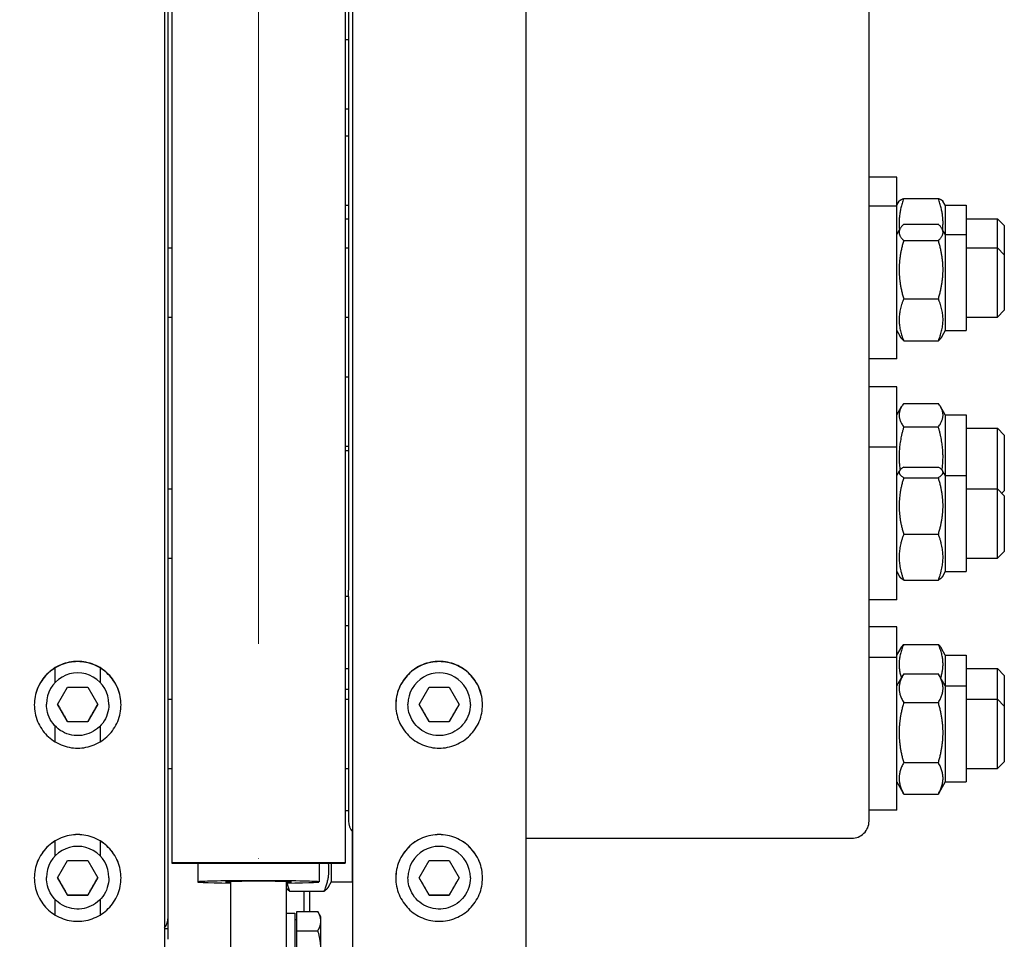
# Model space of a CAD drawing. Units: millimetres. Extents: x 1601 to 21527, y 200 to 28057.
# Drawn here: x 4695 to 4979, y 6356 to 6621 of the extents above; entities that cross this region are included whole.
import ezdxf

# ---------------------------------------------------------------- set-up
doc = ezdxf.new("R2010")
doc.units = ezdxf.units.MM
doc.header["$LTSCALE"] = 103
doc.linetypes.add('ACAD_ISO10W100', pattern=[18, 12, -3, 0, -3])
for name, color, linetype, lineweight in [('Center Mark(Hillmar_metric)', 7, 'Continuous', 18), ('Dimensions(Hillmar_metric)', 7, 'Continuous', 13), ('Visible Edges(Hillmar_metric)', 7, 'Continuous', 25)]:
    doc.layers.add(name, color=color, linetype=linetype, lineweight=lineweight)
doc.styles.add('Hillmar_metric_Dimensions', font='arial.ttf')
doc.dimstyles.new('X.XXX-Hillmar_metric', dxfattribs={"dimscale": 103, "dimtxt": 2, "dimasz": 2.5, "dimexe": 1, "dimexo": 1, "dimgap": 0.25, "dimtad": 1, "dimdec": 3, "dimrnd": 1e-08, "dimdsep": 46, "dimtxsty": 'Hillmar_metric_Dimensions', "dimcen": 0.09, "dimdle": 8, "dimclrd": 7, "dimclre": 7, "dimclrt": 7, "dimaunit": 1, "dimadec": 3, "dimazin": 2, "dimtfac": 0.75, "dimtmove": 0, "dimatfit": 3, "dimfxl": 1, "dimtolj": 1, "dimlwd": 9, "dimlwe": 9, "dimarcsym": 0})

# ---------------------------------------------------------------- blocks, each defined once
blk = doc.blocks.new('*D25')
at = {"layer": 'Defpoints', "color": 0, "linetype": 'Continuous', "transparency": 16777216}
for p in [(4739.09, 7552.62), (3786.68, 5152.62), (4739.09, 5152.62)]:
    blk.add_point(p, dxfattribs=at)
at = {"layer": 'Dimensions(Hillmar_metric)', "color": 7, "linetype": 'Continuous', "lineweight": 9, "transparency": 16777216}
for p, q in [((4636.09, 7552.62), (3683.68, 7552.62)), ((3786.68, 7295.12), (3786.68, 6489.31)), ((3786.68, 5410.12), (3786.68, 6215.93)), ((4636.09, 5152.62), (3683.68, 5152.62))]:
    blk.add_line(p, q, dxfattribs=at)
at = {"layer": 'Dimensions(Hillmar_metric)', "color": 7, "linetype": 'Continuous', "transparency": 16777216}
for points in [[(3743.76, 7295.12), (3829.6, 7295.12), (3786.68, 7552.62)], [(3743.76, 5410.12), (3829.6, 5410.12), (3786.68, 5152.62)]]:
    blk.add_solid(points, dxfattribs=at)
at = {"layer": 'Dimensions(Hillmar_metric)', "color": 7, "linetype": 'Continuous', "lineweight": 13, "transparency": 16777216, "insert": (3786.68, 6352.62), "char_height": 206, "attachment_point": 5, "style": 'Hillmar_metric_Dimensions'}
blk.add_mtext('\\A1;Ø2400', dxfattribs=at)

msp = doc.modelspace()

# ---------------------------------------------------------------- linework, layer by layer
at = {"layer": 'Center Mark(Hillmar_metric)', "linetype": 'ACAD_ISO10W100', "ltscale": 0.2}
msp.add_line((4764.0879, 9655.1862), (4764.0879, 2950.4664), dxfattribs=at)
at = {"layer": 'Visible Edges(Hillmar_metric)'}
for p, q in [((4841.1879, 9598.3252), (4841.1879, 6328.3377)), ((4736.9879, 9572.3553), (4736.9879, 6328.3377)), ((4791.1879, 9572.3553), (4791.1879, 6328.3377)), ((4739.0879, 7552.616), (4739.0879, 6377.6422)), ((4789.0879, 7552.616), (4789.0879, 6377.6422)), ((4738.0879, 6384.948), (4738.0879, 6669.5163)), ((4790.0879, 6669.5163), (4790.0879, 6456.2158)), ((4940.0879, 6456.5046), (4940.0879, 6653.837)), ((4789.0879, 6614.9442), (4790.0879, 6614.9442)), ((4789.0879, 6594.9442), (4790.0879, 6594.9442)), ((4789.0879, 6587.1914), (4790.0879, 6587.1914)), ((4948.0879, 6575.3274), (4940.0879, 6575.3274)), ((4948.0879, 6566.9258), (4948.0879, 6575.3274)), ((4948.0879, 6567.1774), (4948.7954, 6568.4028)), ((4950.0916, 6569.1177), (4960.0842, 6569.1177)), ((4962.0879, 6567.1774), (4961.3804, 6568.4028)), ((4789.0879, 6567.1914), (4790.0879, 6567.1914)), ((4948.0879, 6566.9258), (4940.0879, 6566.9258)), ((4948.0879, 6522.9258), (4948.0879, 6566.9258)), ((4962.0879, 6567.1774), (4962.0879, 6558.7758)), ((4962.0879, 6567.1774), (4968.0879, 6567.1774)), ((4968.0879, 6567.1774), (4968.0879, 6558.7758)), ((4789.0879, 6563.3274), (4790.0879, 6563.3274)), ((4950.0916, 6561.7092), (4960.0842, 6561.7092)), ((4968.0879, 6563.3274), (4977.0879, 6563.3274)), ((4977.0879, 6554.9258), (4977.0879, 6563.3274)), ((4979.0879, 6561.3274), (4977.0879, 6563.3274)), ((4948.0879, 6558.7758), (4949.0872, 6560.5066)), ((4962.0879, 6558.7758), (4961.0886, 6560.5066)), ((4979.0879, 6561.3274), (4979.0879, 6552.9258)), ((4950.0916, 6557.024), (4960.0842, 6557.024)), ((4962.0879, 6558.7758), (4962.0879, 6531.0758)), ((4962.0879, 6558.7758), (4968.0879, 6558.7758)), ((4968.0879, 6558.7758), (4968.0879, 6531.0758)), ((4738.0879, 6554.9258), (4739.0879, 6554.9258)), ((4789.0879, 6554.9258), (4790.0879, 6554.9258)), ((4968.0879, 6554.9258), (4977.0879, 6554.9258)), ((4977.0879, 6534.9258), (4977.0879, 6554.9258)), ((4979.0879, 6552.9258), (4977.0879, 6554.9258)), ((4979.0879, 6552.9258), (4979.0879, 6536.9258)), ((4950.0916, 6540.2406), (4960.0842, 6540.2406)), ((4979.0879, 6536.9258), (4977.0879, 6534.9258)), ((4738.0879, 6534.9258), (4739.0879, 6534.9258)), ((4789.0879, 6534.9258), (4790.0879, 6534.9258)), ((4968.0879, 6534.9258), (4977.0879, 6534.9258)), ((4948.0879, 6531.0758), (4949.0872, 6529.3449)), ((4962.0879, 6531.0758), (4961.0886, 6529.3449)), ((4962.0879, 6531.0758), (4968.0879, 6531.0758)), ((4950.0916, 6528.1424), (4960.0842, 6528.1424)), ((4948.0879, 6522.9258), (4940.0879, 6522.9258)), ((4789.0879, 6517.7567), (4790.0879, 6517.7567)), ((4948.0879, 6514.9042), (4940.0879, 6514.9042)), ((4948.0879, 6497.437), (4948.0879, 6514.9042)), ((4948.0879, 6506.7542), (4949.5, 6509.2001)), ((4950.0916, 6510.0958), (4960.0842, 6510.0958)), ((4962.0879, 6506.7542), (4960.6758, 6509.2001)), ((4962.0879, 6506.7542), (4962.0879, 6489.287)), ((4962.0879, 6506.7542), (4968.0879, 6506.7542)), ((4968.0879, 6506.7542), (4968.0879, 6489.287)), ((4950.0916, 6503.3272), (4960.0842, 6503.3272)), ((4968.0879, 6502.9042), (4977.0879, 6502.9042)), ((4977.0879, 6485.437), (4977.0879, 6502.9042)), ((4979.0879, 6500.9042), (4977.0879, 6502.9042)), ((4979.0879, 6500.9042), (4979.0879, 6484.9042)), ((4789.0879, 6497.7567), (4790.0879, 6497.7567)), ((4790.0879, 6496.437), (4789.0879, 6496.437)), ((4948.0879, 6497.437), (4940.0879, 6497.437)), ((4948.0879, 6453.437), (4948.0879, 6497.437)), ((4950.0916, 6491.728), (4960.0842, 6491.728)), ((4948.0879, 6489.287), (4948.8895, 6490.6753)), ((4950.0916, 6488.6768), (4960.0842, 6488.6768)), ((4962.0879, 6489.287), (4961.2864, 6490.6753)), ((4962.0879, 6489.287), (4962.0879, 6461.587)), ((4962.0879, 6489.287), (4968.0879, 6489.287)), ((4968.0879, 6489.287), (4968.0879, 6461.587)), ((4738.0879, 6485.437), (4739.0879, 6485.437)), ((4968.0879, 6485.437), (4977.0879, 6485.437)), ((4977.0879, 6465.437), (4977.0879, 6485.437)), ((4979.0879, 6483.437), (4977.0879, 6485.437)), ((4979.0879, 6484.9042), (4978.3543, 6484.1706)), ((4979.0879, 6483.437), (4979.0879, 6467.437)), ((4950.0916, 6472.3858), (4960.0842, 6472.3858)), ((4738.0879, 6465.437), (4739.0879, 6465.437)), ((4968.0879, 6465.437), (4977.0879, 6465.437)), ((4979.0879, 6467.437), (4977.0879, 6465.437)), ((4948.0879, 6461.587), (4948.8895, 6460.1987)), ((4962.0879, 6461.587), (4961.2864, 6460.1987)), ((4962.0879, 6461.587), (4968.0879, 6461.587)), ((4950.0916, 6459.146), (4960.0842, 6459.146)), ((4790.0879, 6454.437), (4789.0879, 6454.437)), ((4790.0879, 6454.437), (4790.0879, 6456.2158)), ((4790.0879, 6454.437), (4790.0879, 6389.6936)), ((4940.0879, 6453.437), (4940.0879, 6456.5046)), ((4940.0879, 6395.8781), (4940.0879, 6453.437)), ((4948.0879, 6453.437), (4940.0879, 6453.437)), ((4789.0879, 6446.0431), (4790.0879, 6446.0431)), ((4948.0879, 6445.6556), (4940.0879, 6445.6556)), ((4948.0879, 6436.8105), (4948.0879, 6445.6556)), ((4950.0916, 6440.6339), (4960.0842, 6440.6339)), ((4948.0879, 6436.8105), (4940.0879, 6436.8105)), ((4948.0879, 6437.5056), (4949.2287, 6439.4815)), ((4948.0879, 6392.8105), (4948.0879, 6436.8105)), ((4962.0879, 6437.5056), (4960.9471, 6439.4815)), ((4962.0879, 6437.5056), (4962.0879, 6428.6605)), ((4962.0879, 6437.5056), (4968.0879, 6437.5056)), ((4968.0879, 6437.5056), (4968.0879, 6428.6605)), ((4705.4879, 6429.6369), (4705.4879, 6433.8234)), ((4718.4879, 6433.8234), (4718.4879, 6429.6369)), ((4789.0879, 6433.6556), (4790.0879, 6433.6556)), ((4948.0879, 6428.6605), (4949.9508, 6431.8871)), ((4950.0916, 6432.1254), (4960.0842, 6432.1254)), ((4962.0879, 6428.6605), (4960.225, 6431.8871)), ((4968.0879, 6433.6556), (4977.0879, 6433.6556)), ((4977.0879, 6424.8105), (4977.0879, 6433.6556)), ((4979.0879, 6431.6556), (4977.0879, 6433.6556)), ((4979.0879, 6431.6556), (4979.0879, 6422.8105)), ((4706.2144, 6423.3224), (4709.1012, 6428.3222)), ((4709.1012, 6428.3222), (4714.8747, 6428.3222)), ((4714.8747, 6428.3222), (4717.7614, 6423.3224)), ((4810.4144, 6423.3224), (4813.3012, 6428.3222)), ((4813.3012, 6428.3222), (4819.0747, 6428.3222)), ((4819.0747, 6428.3222), (4821.9614, 6423.3224)), ((4962.0879, 6428.6605), (4962.0879, 6400.9605)), ((4962.0879, 6428.6605), (4968.0879, 6428.6605)), ((4968.0879, 6428.6605), (4968.0879, 6400.9605)), ((4790.0879, 6427.616), (4789.0879, 6427.616)), ((4702.9879, 6423.3313), (4702.9879, 6423.4121)), ((4709.1012, 6418.3225), (4706.2144, 6423.3224)), ((4717.7614, 6423.3224), (4714.8747, 6418.3225)), ((4720.9879, 6423.3313), (4720.9879, 6423.4121)), ((4738.0879, 6424.8105), (4739.0879, 6424.8105)), ((4789.0879, 6424.8105), (4790.0879, 6424.8105)), ((4807.1879, 6423.3313), (4807.1879, 6423.4121)), ((4813.3012, 6418.3225), (4810.4144, 6423.3224)), ((4821.9614, 6423.3224), (4819.0747, 6418.3225)), ((4825.1879, 6423.3313), (4825.1879, 6423.4121)), ((4950.0916, 6423.8473), (4960.0842, 6423.8473)), ((4968.0879, 6424.8105), (4977.0879, 6424.8105)), ((4977.0879, 6404.8105), (4977.0879, 6424.8105)), ((4979.0879, 6422.8105), (4977.0879, 6424.8105)), ((4979.0879, 6422.8105), (4979.0879, 6406.8105)), ((4705.4879, 6412.5439), (4705.4879, 6417.1065)), ((4709.1012, 6418.3674), (4709.1012, 6418.3225)), ((4714.8747, 6418.3225), (4709.1012, 6418.3225)), ((4714.8747, 6418.3674), (4714.8747, 6418.3225)), ((4718.4879, 6417.1065), (4718.4879, 6412.5439)), ((4813.3012, 6418.3674), (4813.3012, 6418.3225)), ((4819.0747, 6418.3225), (4813.3012, 6418.3225)), ((4819.0747, 6418.3674), (4819.0747, 6418.3225)), ((4950.0916, 6406.5323), (4960.0842, 6406.5323)), ((4979.0879, 6406.8105), (4977.0879, 6404.8105)), ((4738.0879, 6404.8105), (4739.0879, 6404.8105)), ((4789.0879, 6404.8105), (4790.0879, 6404.8105)), ((4968.0879, 6404.8105), (4977.0879, 6404.8105)), ((4948.0879, 6400.9605), (4949.9508, 6397.7338)), ((4962.0879, 6400.9605), (4960.225, 6397.7338)), ((4962.0879, 6400.9605), (4968.0879, 6400.9605)), ((4950.0916, 6397.4955), (4960.0842, 6397.4955)), ((4940.0879, 6392.8105), (4940.0879, 6395.8781)), ((4789.0879, 6392.7897), (4790.0879, 6392.7897)), ((4940.0879, 6389.6936), (4940.0879, 6392.8105)), ((4948.0879, 6392.8105), (4940.0879, 6392.8105)), ((4791.0879, 6386.71), (4791.0879, 6372.2151)), ((4705.4879, 6379.6383), (4705.4879, 6383.961)), ((4718.4879, 6383.961), (4718.4879, 6379.6383)), ((4738.0879, 6355.616), (4738.0879, 6384.948)), ((4841.1879, 6384.721), (4935.0879, 6384.721)), ((4706.2144, 6373.3238), (4709.1012, 6378.3236)), ((4709.1012, 6378.3236), (4714.8747, 6378.3236)), ((4714.8747, 6378.3236), (4717.7614, 6373.3238)), ((4739.0879, 6377.6422), (4739.0879, 6377.5171)), ((4789.0879, 6377.6422), (4739.0879, 6377.6422)), ((4739.0879, 6377.5171), (4789.0879, 6377.5171)), ((4746.5879, 6377.5171), (4746.5879, 6372.1532)), ((4781.5879, 6377.5171), (4781.5879, 6372.1532)), ((4785.0879, 6377.5171), (4785.0879, 6372.2151)), ((4789.0879, 6377.6422), (4789.0879, 6377.5171)), ((4810.4144, 6373.3238), (4813.3012, 6378.3236)), ((4813.3012, 6378.3236), (4819.0747, 6378.3236)), ((4819.0747, 6378.3236), (4821.9614, 6373.3238)), ((4791.0879, 6376.0651), (4791.1879, 6376.0651)), ((4702.9879, 6373.3327), (4702.9879, 6373.4135)), ((4709.1012, 6368.3239), (4706.2144, 6373.3238)), ((4717.7614, 6373.3238), (4714.8747, 6368.3239)), ((4720.9879, 6373.3327), (4720.9879, 6373.4135)), ((4756.0879, 6372.2601), (4756.0879, 6332.972)), ((4772.0879, 6372.2601), (4772.0879, 6332.972)), ((4785.0879, 6372.2151), (4784.1791, 6370.641)), ((4785.0879, 6372.2151), (4791.0879, 6372.2151)), ((4807.1879, 6373.3327), (4807.1879, 6373.4135)), ((4813.3012, 6368.3239), (4810.4144, 6373.3238)), ((4821.9614, 6373.3238), (4819.0747, 6368.3239)), ((4825.1879, 6373.3327), (4825.1879, 6373.4135)), ((4773.0916, 6369.4606), (4783.0842, 6369.4606)), ((4777.2879, 6363.5857), (4777.2879, 6369.4606)), ((4778.7879, 6369.4606), (4778.7879, 6363.5857)), ((4705.4879, 6362.6309), (4705.4879, 6367.1079)), ((4709.1012, 6368.3688), (4709.1012, 6368.3239)), ((4714.8747, 6368.3239), (4709.1012, 6368.3239)), ((4714.8747, 6368.3688), (4714.8747, 6368.3239)), ((4718.4879, 6367.1079), (4718.4879, 6362.6309)), ((4813.3012, 6368.3688), (4813.3012, 6368.3239)), ((4819.0747, 6368.3239), (4813.3012, 6368.3239)), ((4819.0747, 6368.3688), (4819.0747, 6368.3239)), ((4772.0879, 6363.166), (4774.5879, 6363.166)), ((4774.5879, 6363.166), (4774.5879, 6344.6075)), ((4775.188, 6363.5857), (4781.2395, 6363.5857)), ((4775.188, 6358.1009), (4775.188, 6363.5857)), ((4782.088, 6362.116), (4781.2395, 6363.5857)), ((4775.188, 6361.216), (4774.5879, 6361.216)), ((4782.088, 6360.8433), (4782.088, 6362.116)), ((4782.088, 6352.616), (4782.088, 6360.8433)), ((4738.0879, 6358.616), (4736.9879, 6358.616)), ((4775.188, 6358.1009), (4781.2395, 6358.1009)), ((4775.188, 6347.1312), (4775.188, 6358.1009))]:
    msp.add_line(p, q, dxfattribs=at)
for centre, major_axis, ratio, start_param, end_param in [((4711.9879, 6423.4121), (-9, 0), 0.99997203, 3.14159265, 6.28318531), ((4816.1879, 6423.4121), (-9, 0), 0.99997203, 3.14159265, 6.28318531), ((4795.0879, 6389.6936), (-5, 0), 0.9945219, 0, 0.67613051), ((4935.0879, 6389.6936), (5, 0), 0.9945219, 4.71238898, 6.28318531), ((4711.9879, 6373.4135), (-9, 0), 0.99997203, 3.14159265, 6.28318531), ((4816.1879, 6373.4135), (-9, 0), 0.99997203, 3.14159265, 6.28318531), ((4764.0879, 6372.1532), (-17.5, 0), 0.02085517, 2.0455764, 7.37920156), ((4764.0879, 6372.1532), (-9.5, 0), 0.02085517, 2.57197133, 6.85280663), ((4733.0879, 6361.9936), (5, 0), 0.9945219, 5.6070548, 6.28318531)]:
    msp.add_ellipse(centre, major_axis=major_axis, ratio=ratio, start_param=start_param, end_param=end_param, dxfattribs=at)
for points, weights in [([(4950.0916, 6569.1177), (4948.3872, 6564.3249), (4948.8642, 6560.1204)], [1, 1.100523599, 1.0704077825]), ([(4948.7954, 6568.4028), (4948.9875, 6568.7355), (4950.0916, 6569.1177)], [1.07464753779, 1.0628914656, 1]), ([(4960.0842, 6569.1177), (4961.1883, 6568.7355), (4961.3804, 6568.4028)], [1, 1.0628914656, 1.07464753779]), ([(4961.3116, 6560.1204), (4961.7887, 6564.3249), (4960.0842, 6569.1177)], [1.0704077825, 1.100523599, 1]), ([(4950.0916, 6561.7092), (4947.5916, 6559.3666), (4950.0916, 6557.024)], [1, 1.15470053838, 1]), ([(4960.0842, 6557.024), (4962.5842, 6559.3666), (4960.0842, 6561.7092)], [1, 1.15470053838, 1]), ([(4950.0916, 6557.024), (4947.5916, 6548.6323), (4950.0916, 6540.2406)], [1, 1.15470053838, 1]), ([(4960.0842, 6540.2406), (4962.5842, 6548.6323), (4960.0842, 6557.024)], [1, 1.15470053838, 1]), ([(4950.0916, 6540.2406), (4947.5916, 6534.1915), (4950.0916, 6528.1424)], [1, 1.15470053838, 1]), ([(4960.0842, 6528.1424), (4962.5842, 6534.1915), (4960.0842, 6540.2406)], [1, 1.15470053838, 1]), ([(4950.0916, 6528.1424), (4949.416, 6528.7755), (4949.0872, 6529.3449)], [1, 1.03756582469, 1.05688748294]), ([(4961.0886, 6529.3449), (4960.7598, 6528.7755), (4960.0842, 6528.1424)], [1.05688748294, 1.03756582469, 1]), ([(4950.0916, 6510.0958), (4947.5916, 6506.7115), (4950.0916, 6503.3272)], [1, 1.15470053838, 1]), ([(4960.0842, 6503.3272), (4962.5842, 6506.7115), (4960.0842, 6510.0958)], [1, 1.15470053838, 1]), ([(4950.0916, 6503.3272), (4948.1815, 6496.7595), (4949.0362, 6490.8851)], [1, 1.1140372814, 1.05994972386]), ([(4961.1396, 6490.8851), (4961.9944, 6496.7595), (4960.0842, 6503.3272)], [1.05994972386, 1.1140372814, 1]), ([(4950.0916, 6491.728), (4947.5916, 6490.2024), (4950.0916, 6488.6768)], [1, 1.15470053838, 1]), ([(4960.0842, 6488.6768), (4962.5842, 6490.2024), (4960.0842, 6491.728)], [1, 1.15470053838, 1]), ([(4950.0916, 6488.6768), (4947.5916, 6480.5313), (4950.0916, 6472.3858)], [1, 1.15470053838, 1]), ([(4960.0842, 6472.3858), (4962.5842, 6480.5313), (4960.0842, 6488.6768)], [1, 1.15470053838, 1]), ([(4950.0916, 6472.3858), (4947.5916, 6465.7659), (4950.0916, 6459.146)], [1, 1.15470053838, 1]), ([(4960.0842, 6459.146), (4962.5842, 6465.7659), (4960.0842, 6472.3858)], [1, 1.15470053838, 1]), ([(4950.0916, 6459.146), (4949.1739, 6459.706), (4948.8895, 6460.1987)], [1, 1.05172329393, 1.06885977694]), ([(4961.2864, 6460.1987), (4961.0019, 6459.706), (4960.0842, 6459.146)], [1.06885977694, 1.05172329393, 1]), ([(4950.0916, 6440.6339), (4947.9054, 6435.6248), (4949.4131, 6430.9557)], [1, 1.13270535997, 1.03773584887]), ([(4949.2287, 6439.4815), (4949.5464, 6440.0317), (4950.0916, 6440.6339)], [1.0484856116, 1.03009893022, 1]), ([(4960.0842, 6440.6339), (4960.6295, 6440.0317), (4960.9471, 6439.4815)], [1, 1.03009893022, 1.0484856116]), ([(4960.7628, 6430.9557), (4962.2704, 6435.6248), (4960.0842, 6440.6339)], [1.03773584887, 1.13270535997, 1]), ([(4950.0916, 6432.1254), (4947.5916, 6427.9864), (4950.0916, 6423.8473)], [1, 1.15470053838, 1]), ([(4960.0842, 6423.8473), (4962.5842, 6427.9864), (4960.0842, 6432.1254)], [1, 1.15470053838, 1]), ([(4706.2274, 6423.3448), (4707.6627, 6420.8651), (4709.1012, 6418.3674)], [1.00120144623, 1.15409746428, 1]), ([(4714.8747, 6418.3674), (4716.3132, 6420.8651), (4717.7484, 6423.3448)], [1, 1.15409746428, 1.00120144623]), ([(4810.4274, 6423.3448), (4811.8627, 6420.8651), (4813.3012, 6418.3674)], [1.00120144623, 1.15409746428, 1]), ([(4819.0747, 6418.3674), (4820.5132, 6420.8651), (4821.9484, 6423.3448)], [1, 1.15409746428, 1.00120144623]), ([(4950.0916, 6423.8473), (4947.5916, 6415.1898), (4950.0916, 6406.5323)], [1, 1.15470053838, 1]), ([(4960.0842, 6406.5323), (4962.5842, 6415.1898), (4960.0842, 6423.8473)], [1, 1.15470053838, 1]), ([(4709.1012, 6418.3674), (4711.9879, 6418.3736), (4714.8747, 6418.3674)], [1, 1.15470053838, 1]), ([(4813.3012, 6418.3674), (4816.1879, 6418.3736), (4819.0747, 6418.3674)], [1, 1.15470053838, 1]), ([(4950.0916, 6406.5323), (4947.5916, 6402.0139), (4950.0916, 6397.4955)], [1, 1.15470053838, 1]), ([(4960.0842, 6397.4955), (4962.5842, 6402.0139), (4960.0842, 6406.5323)], [1, 1.15470053838, 1]), ([(4950.0916, 6397.4955), (4950.0191, 6397.6155), (4949.9508, 6397.7338)], [1, 1.00389938214, 1.00760218862]), ([(4960.225, 6397.7338), (4960.1567, 6397.6155), (4960.0842, 6397.4955)], [1.00760218862, 1.00389938214, 1]), ([(4783.0842, 6369.4606), (4784.7911, 6373.7519), (4784.3101, 6377.5171)], [1, 1.10068168153, 1.07031273968]), ([(4706.2274, 6373.3462), (4707.6627, 6370.8665), (4709.1012, 6368.3688)], [1.00120144623, 1.15409746428, 1]), ([(4714.8747, 6368.3688), (4716.3132, 6370.8665), (4717.7484, 6373.3462)], [1, 1.15409746428, 1.00120144623]), ([(4772.2948, 6371.8309), (4772.6007, 6370.6949), (4773.0916, 6369.4606)], [1.04460309176, 1.02702132136, 1]), ([(4810.4274, 6373.3462), (4811.8627, 6370.8665), (4813.3012, 6368.3688)], [1.00120144623, 1.15409746428, 1]), ([(4819.0747, 6368.3688), (4820.5132, 6370.8665), (4821.9484, 6373.3462)], [1, 1.15409746428, 1.00120144623]), ([(4773.0916, 6369.4606), (4772.4167, 6370.0051), (4772.0879, 6370.495)], [1, 1.03752520153, 1.05684567327]), ([(4784.1791, 6370.641), (4783.8581, 6370.085), (4783.0842, 6369.4606)], [1.06232934392, 1.04326401664, 1]), ([(4709.1012, 6368.3688), (4711.9879, 6368.375), (4714.8747, 6368.3688)], [1, 1.15470053838, 1]), ([(4813.3012, 6368.3688), (4816.1879, 6368.375), (4819.0747, 6368.3688)], [1, 1.15470053838, 1]), ([(4782.088, 6360.8433), (4782.088, 6362.116), (4781.2395, 6363.5857)], [1, 1.0379548493, 1]), ([(4781.2395, 6358.1009), (4782.088, 6359.5705), (4782.088, 6360.8433)], [1, 1.0379548493, 1]), ([(4782.088, 6352.616), (4782.088, 6355.1616), (4781.2395, 6358.1009)], [1, 1.0379548493, 1])]:
    msp.add_rational_spline(points, weights, degree=2, dxfattribs=at)
for points, knots in [([(4711.9879, 6435.7154), (4713.5574, 6435.7154), (4715.2316, 6435.4019), (4718.3113, 6434.1266), (4719.7169, 6433.1649), (4721.9366, 6430.9459), (4722.8986, 6429.5407), (4724.1742, 6426.4618), (4724.4879, 6424.7881), (4724.4879, 6421.6497), (4724.1742, 6419.976), (4722.8986, 6416.8968), (4721.9366, 6415.4915), (4719.7169, 6413.2722), (4718.3113, 6412.3104), (4715.2316, 6411.0349), (4713.5574, 6410.7213), (4710.4184, 6410.7213), (4708.7442, 6411.0349), (4705.6645, 6412.3104), (4704.2589, 6413.2722), (4702.0393, 6415.4915), (4701.0773, 6416.8968), (4699.8016, 6419.976), (4699.4879, 6421.6497), (4699.4879, 6424.7881), (4699.8016, 6426.4618), (4701.0773, 6429.5407), (4702.0393, 6430.9459), (4704.2589, 6433.1649), (4705.6645, 6434.1266), (4708.7442, 6435.4019), (4710.4184, 6435.7154), (4711.9879, 6435.7154)], [0, 0, 0, 0, 0.47085874, 0.47085874, 0.94171747, 0.94171747, 1.41257584, 1.41257584, 1.88343422, 1.88343422, 2.35429472, 2.35429472, 2.82515522, 2.82515522, 3.29601416, 3.29601416, 3.76687311, 3.76687311, 4.23773206, 4.23773206, 4.708591, 4.708591, 5.1794515, 5.1794515, 5.650312, 5.650312, 6.12117038, 6.12117038, 6.59202875, 6.59202875, 7.06288749, 7.06288749, 7.53374622, 7.53374622, 7.53374622, 7.53374622]), ([(4711.9879, 6435.6457), (4710.4184, 6435.6457), (4708.7442, 6435.3321), (4705.6645, 6434.0569), (4704.2589, 6433.0952), (4702.0393, 6430.8762), (4701.0773, 6429.471), (4699.8063, 6426.4035), (4699.4926, 6424.7431), (4699.488, 6423.1841)], [0, 0, 0, 0, 0.47085874, 0.47085874, 0.94171747, 0.94171747, 1.41257585, 1.41257585, 1.87994974, 1.87994974, 1.87994974, 1.87994974]), ([(4724.4879, 6423.1841), (4724.4833, 6424.7431), (4724.1695, 6426.4035), (4722.8986, 6429.471), (4721.9366, 6430.8762), (4719.7169, 6433.0952), (4718.3113, 6434.0569), (4715.2316, 6435.3321), (4713.5574, 6435.6457), (4711.9879, 6435.6457)], [5.6537965, 5.6537965, 5.6537965, 5.6537965, 6.1211704, 6.1211704, 6.59202877, 6.59202877, 7.06288751, 7.06288751, 7.53374624, 7.53374624, 7.53374624, 7.53374624]), ([(4816.1879, 6435.7154), (4817.7574, 6435.7154), (4819.4316, 6435.4019), (4822.5113, 6434.1266), (4823.9169, 6433.1649), (4826.1366, 6430.9459), (4827.0986, 6429.5407), (4828.3742, 6426.4618), (4828.6879, 6424.7881), (4828.6879, 6421.6497), (4828.3742, 6419.976), (4827.0986, 6416.8968), (4826.1366, 6415.4915), (4823.9169, 6413.2722), (4822.5113, 6412.3104), (4819.4316, 6411.0349), (4817.7574, 6410.7213), (4814.6184, 6410.7213), (4812.9442, 6411.0349), (4809.8645, 6412.3104), (4808.4589, 6413.2722), (4806.2393, 6415.4915), (4805.2773, 6416.8968), (4804.0016, 6419.976), (4803.6879, 6421.6497), (4803.6879, 6424.7881), (4804.0016, 6426.4618), (4805.2773, 6429.5407), (4806.2393, 6430.9459), (4808.4589, 6433.1649), (4809.8645, 6434.1266), (4812.9442, 6435.4019), (4814.6184, 6435.7154), (4816.1879, 6435.7154)], [0, 0, 0, 0, 0.47085874, 0.47085874, 0.94171747, 0.94171747, 1.41257584, 1.41257584, 1.88343422, 1.88343422, 2.35429472, 2.35429472, 2.82515522, 2.82515522, 3.29601416, 3.29601416, 3.76687311, 3.76687311, 4.23773206, 4.23773206, 4.708591, 4.708591, 5.1794515, 5.1794515, 5.650312, 5.650312, 6.12117038, 6.12117038, 6.59202875, 6.59202875, 7.06288749, 7.06288749, 7.53374622, 7.53374622, 7.53374622, 7.53374622]), ([(4816.1879, 6435.6457), (4814.6184, 6435.6457), (4812.9442, 6435.3321), (4809.8645, 6434.0569), (4808.4589, 6433.0952), (4806.2393, 6430.8762), (4805.2773, 6429.471), (4804.0063, 6426.4035), (4803.6926, 6424.7431), (4803.688, 6423.1841)], [0, 0, 0, 0, 0.47085874, 0.47085874, 0.94171747, 0.94171747, 1.41257585, 1.41257585, 1.87994974, 1.87994974, 1.87994974, 1.87994974]), ([(4828.6879, 6423.1841), (4828.6833, 6424.7431), (4828.3695, 6426.4035), (4827.0986, 6429.471), (4826.1366, 6430.8762), (4823.9169, 6433.0952), (4822.5113, 6434.0569), (4819.4316, 6435.3321), (4817.7574, 6435.6457), (4816.1879, 6435.6457)], [5.6537965, 5.6537965, 5.6537965, 5.6537965, 6.1211704, 6.1211704, 6.59202877, 6.59202877, 7.06288751, 7.06288751, 7.53374624, 7.53374624, 7.53374624, 7.53374624]), ([(4720.9879, 6423.3313), (4720.9879, 6422.3714), (4720.833, 6421.4116), (4720.2291, 6419.5891), (4719.7801, 6418.7267), (4718.6335, 6417.1867), (4717.936, 6416.5094), (4716.3632, 6415.4082), (4715.4881, 6414.9847), (4713.6487, 6414.4342), (4712.6847, 6414.3074), (4710.7655, 6414.3634), (4709.8106, 6414.5463), (4708.0065, 6415.2032), (4707.1576, 6415.6771), (4705.6517, 6416.8682), (4704.995, 6417.5851), (4703.9402, 6419.1894), (4703.5424, 6420.0765), (4703.0911, 6421.7619), (4702.9879, 6422.5466), (4702.9879, 6423.3313)], [4.71238898, 4.71238898, 4.71238898, 4.71238898, 5.03238675, 5.03238675, 5.35238497, 5.35238497, 5.67238433, 5.67238433, 5.99238509, 5.99238509, 6.31238695, 6.31238695, 6.63238917, 6.63238917, 6.95239088, 6.95239088, 7.27239139, 7.27239139, 7.59239051, 7.59239051, 7.85398163, 7.85398163, 7.85398163, 7.85398163]), ([(4825.1879, 6423.3313), (4825.1879, 6422.3714), (4825.033, 6421.4116), (4824.4291, 6419.5891), (4823.9801, 6418.7267), (4822.8335, 6417.1867), (4822.136, 6416.5094), (4820.5632, 6415.4082), (4819.6881, 6414.9847), (4817.8487, 6414.4342), (4816.8847, 6414.3074), (4814.9655, 6414.3634), (4814.0106, 6414.5463), (4812.2065, 6415.2032), (4811.3576, 6415.6771), (4809.8517, 6416.8682), (4809.195, 6417.5851), (4808.1402, 6419.1894), (4807.7424, 6420.0765), (4807.2911, 6421.7619), (4807.1879, 6422.5466), (4807.1879, 6423.3313)], [4.71238898, 4.71238898, 4.71238898, 4.71238898, 5.03238675, 5.03238675, 5.35238497, 5.35238497, 5.67238433, 5.67238433, 5.99238509, 5.99238509, 6.31238695, 6.31238695, 6.63238917, 6.63238917, 6.95239088, 6.95239088, 7.27239139, 7.27239139, 7.59239051, 7.59239051, 7.85398163, 7.85398163, 7.85398163, 7.85398163]), ([(4711.9879, 6385.8075), (4713.5574, 6385.8075), (4715.2316, 6385.4938), (4718.3113, 6384.2182), (4719.7169, 6383.2563), (4721.9366, 6381.0367), (4722.8986, 6379.6312), (4724.1742, 6376.5515), (4724.4879, 6374.8774), (4724.4879, 6371.7384), (4724.1742, 6370.0643), (4722.8986, 6366.9846), (4721.9366, 6365.579), (4719.7169, 6363.3593), (4718.3113, 6362.3973), (4715.2316, 6361.1216), (4713.5574, 6360.808), (4710.4184, 6360.808), (4708.7442, 6361.1216), (4705.6645, 6362.3973), (4704.2589, 6363.3593), (4702.0393, 6365.579), (4701.0773, 6366.9846), (4699.8016, 6370.0643), (4699.4879, 6371.7384), (4699.4879, 6374.8774), (4699.8016, 6376.5515), (4701.0773, 6379.6312), (4702.0393, 6381.0367), (4704.2589, 6383.2563), (4705.6645, 6384.2182), (4708.7442, 6385.4938), (4710.4184, 6385.8075), (4711.9879, 6385.8075)], [0, 0, 0, 0, 0.47085874, 0.47085874, 0.94171747, 0.94171747, 1.41257584, 1.41257584, 1.88343422, 1.88343422, 2.35429472, 2.35429472, 2.82515522, 2.82515522, 3.29601416, 3.29601416, 3.76687311, 3.76687311, 4.23773206, 4.23773206, 4.708591, 4.708591, 5.1794515, 5.1794515, 5.650312, 5.650312, 6.12117038, 6.12117038, 6.59202875, 6.59202875, 7.06288749, 7.06288749, 7.53374622, 7.53374622, 7.53374622, 7.53374622]), ([(4711.9879, 6385.7838), (4710.4184, 6385.7838), (4708.7442, 6385.4702), (4705.6645, 6384.1946), (4704.2589, 6383.2326), (4702.0393, 6381.0131), (4701.0773, 6379.6075), (4699.8032, 6376.5317), (4699.4895, 6374.8622), (4699.4879, 6373.2961)], [0, 0, 0, 0, 0.47085874, 0.47085874, 0.94171747, 0.94171747, 1.41257585, 1.41257585, 1.88225257, 1.88225257, 1.88225257, 1.88225257]), ([(4724.4879, 6373.2961), (4724.4863, 6374.8622), (4724.1726, 6376.5317), (4722.8986, 6379.6075), (4721.9366, 6381.0131), (4719.7169, 6383.2326), (4718.3113, 6384.1946), (4715.2316, 6385.4702), (4713.5574, 6385.7838), (4711.9879, 6385.7838)], [5.65149368, 5.65149368, 5.65149368, 5.65149368, 6.1211704, 6.1211704, 6.59202877, 6.59202877, 7.06288751, 7.06288751, 7.53374624, 7.53374624, 7.53374624, 7.53374624]), ([(4816.1879, 6385.8075), (4817.7574, 6385.8075), (4819.4316, 6385.4938), (4822.5113, 6384.2182), (4823.9169, 6383.2563), (4826.1366, 6381.0367), (4827.0986, 6379.6312), (4828.3742, 6376.5515), (4828.6879, 6374.8774), (4828.6879, 6371.7384), (4828.3742, 6370.0643), (4827.0986, 6366.9846), (4826.1366, 6365.579), (4823.9169, 6363.3593), (4822.5113, 6362.3973), (4819.4316, 6361.1216), (4817.7574, 6360.808), (4814.6184, 6360.808), (4812.9442, 6361.1216), (4809.8645, 6362.3973), (4808.4589, 6363.3593), (4806.2393, 6365.579), (4805.2773, 6366.9846), (4804.0016, 6370.0643), (4803.6879, 6371.7384), (4803.6879, 6374.8774), (4804.0016, 6376.5515), (4805.2773, 6379.6312), (4806.2393, 6381.0367), (4808.4589, 6383.2563), (4809.8645, 6384.2182), (4812.9442, 6385.4938), (4814.6184, 6385.8075), (4816.1879, 6385.8075)], [0, 0, 0, 0, 0.47085874, 0.47085874, 0.94171747, 0.94171747, 1.41257584, 1.41257584, 1.88343422, 1.88343422, 2.35429472, 2.35429472, 2.82515522, 2.82515522, 3.29601416, 3.29601416, 3.76687311, 3.76687311, 4.23773206, 4.23773206, 4.708591, 4.708591, 5.1794515, 5.1794515, 5.650312, 5.650312, 6.12117038, 6.12117038, 6.59202875, 6.59202875, 7.06288749, 7.06288749, 7.53374622, 7.53374622, 7.53374622, 7.53374622]), ([(4816.1879, 6385.7838), (4814.6184, 6385.7838), (4812.9442, 6385.4702), (4809.8645, 6384.1946), (4808.4589, 6383.2326), (4806.2393, 6381.0131), (4805.2773, 6379.6075), (4804.0032, 6376.5317), (4803.6895, 6374.8622), (4803.6879, 6373.2961)], [0, 0, 0, 0, 0.47085874, 0.47085874, 0.94171747, 0.94171747, 1.41257585, 1.41257585, 1.88225257, 1.88225257, 1.88225257, 1.88225257]), ([(4828.6879, 6373.2961), (4828.6863, 6374.8622), (4828.3726, 6376.5317), (4827.0986, 6379.6075), (4826.1366, 6381.0131), (4823.9169, 6383.2326), (4822.5113, 6384.1946), (4819.4316, 6385.4702), (4817.7574, 6385.7838), (4816.1879, 6385.7838)], [5.65149368, 5.65149368, 5.65149368, 5.65149368, 6.1211704, 6.1211704, 6.59202877, 6.59202877, 7.06288751, 7.06288751, 7.53374624, 7.53374624, 7.53374624, 7.53374624]), ([(4720.9879, 6373.3327), (4720.9879, 6372.3728), (4720.833, 6371.413), (4720.2291, 6369.5905), (4719.7801, 6368.7281), (4718.6335, 6367.1881), (4717.936, 6366.5108), (4716.3632, 6365.4096), (4715.4881, 6364.986), (4713.6487, 6364.4356), (4712.6847, 6364.3088), (4710.7655, 6364.3648), (4709.8106, 6364.5477), (4708.0065, 6365.2046), (4707.1576, 6365.6785), (4705.6517, 6366.8696), (4704.995, 6367.5865), (4703.9402, 6369.1908), (4703.5424, 6370.0779), (4703.0911, 6371.7633), (4702.9879, 6372.548), (4702.9879, 6373.3327)], [1.57079633, 1.57079633, 1.57079633, 1.57079633, 1.8907941, 1.8907941, 2.21079231, 2.21079231, 2.53079167, 2.53079167, 2.85079244, 2.85079244, 3.1707943, 3.1707943, 3.49079652, 3.49079652, 3.81079823, 3.81079823, 4.13079874, 4.13079874, 4.45079786, 4.45079786, 4.71238898, 4.71238898, 4.71238898, 4.71238898]), ([(4825.1879, 6373.3327), (4825.1879, 6372.3728), (4825.033, 6371.413), (4824.4291, 6369.5905), (4823.9801, 6368.7281), (4822.8335, 6367.1881), (4822.136, 6366.5108), (4820.5632, 6365.4096), (4819.6881, 6364.986), (4817.8487, 6364.4356), (4816.8847, 6364.3088), (4814.9655, 6364.3648), (4814.0106, 6364.5477), (4812.2065, 6365.2046), (4811.3576, 6365.6785), (4809.8517, 6366.8696), (4809.195, 6367.5865), (4808.1402, 6369.1908), (4807.7424, 6370.0779), (4807.2911, 6371.7633), (4807.1879, 6372.548), (4807.1879, 6373.3327)], [1.57079633, 1.57079633, 1.57079633, 1.57079633, 1.8907941, 1.8907941, 2.21079231, 2.21079231, 2.53079167, 2.53079167, 2.85079244, 2.85079244, 3.1707943, 3.1707943, 3.49079652, 3.49079652, 3.81079823, 3.81079823, 4.13079874, 4.13079874, 4.45079786, 4.45079786, 4.71238898, 4.71238898, 4.71238898, 4.71238898])]:
    msp.add_open_spline(points, degree=3, knots=knots, dxfattribs=at)

# ---------------------------------------------------------------- dimensions: what is measured, and where the dimension line sits
at = {"layer": 'Dimensions(Hillmar_metric)', "color": 7, "linetype": 'Continuous', "lineweight": 13}
dim = msp.add_linear_dim(base=(3786.6811, 5152.616), p1=(4739.0879, 7552.616), p2=(4739.0879, 5152.616), angle=90, text='Ø<>', dimstyle='X.XXX-Hillmar_metric', override={"dimgap": 0.25, "dimtih": 1, "dimtoh": 1, "dimdec": 3, "dimtol": 0, "dimlim": 0, "dimtp": 0, "dimtm": 0, "dimtdec": 2, "dimtofl": 0, "dimatfit": 1}, dxfattribs=at)
dim.commit()
dim.dimension.update_dxf_attribs({"geometry": '*D25', "text_midpoint": (3786.6811, 6352.616), "dimtype": 160})

doc.saveas('drawing.dxf')
